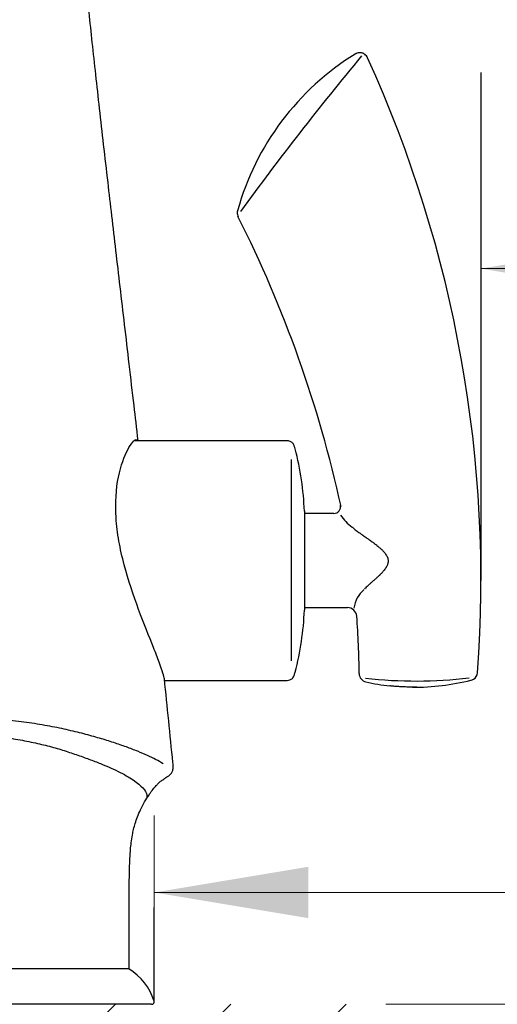
# Model space of a CAD drawing. Units: millimetres. Extents: x 6 to 291, y 5 to 413.
# Drawn here: x 116 to 134, y 259 to 297 of the extents above; entities that cross this region are included whole.
import ezdxf
from ezdxf.enums import TextEntityAlignment as Align

# ---------------------------------------------------------------- set-up
doc = ezdxf.new("R2010")
doc.units = ezdxf.units.MM
for name, color, linetype in [('Layer3', 7, 'Continuous'), ('Layer4', 7, 'Continuous'), ('Layer5', 7, 'Continuous'), ('Layer50', 7, 'Continuous'), ('Layer8', 7, 'Continuous'), ('Layer9', 7, 'Continuous')]:
    doc.layers.add(name, color=color, linetype=linetype)
doc.styles.add('SEACAD_arial_ttf', font='arial.ttf')
doc.styles.add('SEACAD_semeca1_ttf', font='semeca1.ttf')
doc.dimstyles.new('$DDT_AUDIT_GENERATED_(843)', dxfattribs={"dimtxt": 6, "dimasz": 6, "dimexe": 3, "dimexo": 0, "dimgap": 3, "dimtad": 0, "dimtih": 1, "dimtoh": 1, "dimdec": 0, "dimlfac": 3.000003, "dimtxsty": 'SEACAD_arial_ttf', "dimblk1": '_SE_FILLED', "dimblk2": '_SE_FILLED', "dimsah": 1, "dimcen": 3, "dimclrd": 136, "dimclre": 136, "dimclrt": 136, "dimadec": 0, "dimazin": 0, "dimtfac": 1, "dimtdec": 0, "dimtofl": 0, "dimtmove": 0, "dimatfit": 3, "dimfxl": 1, "dimtolj": 1, "dimarcsym": 0})

# ---------------------------------------------------------------- blocks, each defined once
blk = doc.blocks.new('DMBLK43')
at = {"layer": 'Layer3', "linetype": 'Continuous', "lineweight": 20}
for points in [[(99.581, 263.912), (99.581, 261.912), (105.581, 262.912)], [(126.87, 263.912), (120.87, 262.912), (126.87, 261.912)]]:
    blk.add_hatch(color=136, dxfattribs=at).paths.add_polyline_path(points)
at = {"layer": 'Layer3', "color": 136, "linetype": 'Continuous', "lineweight": 20}
for p, q in [((105.581, 259.108), (105.581, 265.912)), ((120.87, 259.939), (120.87, 265.912)), ((93.581, 262.912), (105.581, 262.912)), ((120.87, 262.912), (153.694, 262.912))]:
    blk.add_line(p, q, dxfattribs=at)
for s, style, p in [('O', 'SEACAD_semeca1_ttf', (134.161, 270.412)), ('46', 'SEACAD_arial_ttf', (142.203, 270.412))]:
    blk.add_text(s, height=6, dxfattribs=dict(at, style=style)).set_placement(p, align=Align.TOP_LEFT)
blk = doc.blocks.new('_SE_FILLED')
at = {"color": 0}
blk.add_line((0, 0), (-1, 0), dxfattribs=at)
blk.add_solid([(0, 0), (-1, -0.1665), (-1, 0.1665), (0, 0)], dxfattribs=at)
blk = doc.blocks.new('DMBLK44')
at = {"layer": 'Layer3', "linetype": 'Continuous', "lineweight": 20}
for points in [[(107.225, 288.21), (107.225, 286.21), (113.225, 287.21)], [(139.602, 288.21), (133.602, 287.21), (139.602, 286.21)]]:
    blk.add_hatch(color=136, dxfattribs=at).paths.add_polyline_path(points)
at = {"layer": 'Layer3', "color": 136, "linetype": 'Continuous', "lineweight": 20}
for p, q in [((113.225, 258.557), (113.225, 290.21)), ((101.225, 287.21), (113.225, 287.21)), ((133.602, 287.21), (154.415, 287.21))]:
    blk.add_line(p, q, dxfattribs=at)
at = {"layer": 'Layer3', "color": 136, "linetype": 'Continuous', "lineweight": 20, "style": 'SEACAD_arial_ttf'}
blk.add_text('61', height=6, dxfattribs=at).set_placement((142.924, 294.71), align=Align.TOP_LEFT)
blk = doc.blocks.new('DMBLK52')
at = {"layer": 'Layer3', "linetype": 'Continuous', "lineweight": 20}
for points in [[(167.996, 264.557), (165.996, 264.557), (166.996, 258.557)], [(167.996, 232.557), (166.996, 238.557), (165.996, 232.557)]]:
    blk.add_hatch(color=136, dxfattribs=at).paths.add_polyline_path(points)
at = {"layer": 'Layer3', "color": 136, "linetype": 'Continuous', "lineweight": 20}
for p, q in [((166.996, 270.557), (166.996, 258.557)), ((129.901, 258.557), (169.996, 258.557)), ((129.901, 238.557), (169.996, 238.557)), ((166.996, 238.557), (166.996, 226.557))]:
    blk.add_line(p, q, dxfattribs=at)
at = {"layer": 'Layer3', "color": 136, "linetype": 'Continuous', "lineweight": 20, "style": 'SEACAD_arial_ttf'}
for s, p in [('60', (172.031, 251.557)), ('max.', (152.57, 251.557))]:
    blk.add_text(s, height=6, dxfattribs=at).set_placement(p, align=Align.TOP_LEFT)

msp = doc.modelspace()

# ---------------------------------------------------------------- hatches: boundary and pattern name
at = {"layer": 'Layer50', "linetype": 'Continuous'}
h = msp.add_hatch(dxfattribs=at)
h.set_pattern_fill('LINE', angle=45, style=0, pattern_type=2)
h.paths.add_polyline_path([(129.9011, 238.5574), (129.9011, 258.5574), (120.7704, 258.5574), (118.5588, 258.5574), (118.5588, 250.224), (118.5588, 245.2555), (123.2107, 246.1319), (123.2107, 244.8719), (126.9373, 244.8719), (126.9373, 238.5574)])

# ---------------------------------------------------------------- linework, layer by layer
at = {"layer": 'Layer3', "color": 7, "linetype": 'Continuous'}
for p, q in [((133.6025, 275.0592), (133.6025, 294.8442)), ((120.8705, 258.6574), (120.8705, 262.3262))]:
    msp.add_line(p, q, dxfattribs=at)
at = {"layer": 'Layer4', "color": 7, "linetype": 'Continuous'}
msp.add_arc((-345.2257, 222.1178), 469.0701, 5.610382, 6.009814, dxfattribs=at)
for points, knots in [([(120.2433, 280.5056), (120.1855, 281.0063), (120.079, 281.9294), (119.8996, 283.4686), (119.7201, 285.0017), (119.5466, 286.4808), (119.381, 287.8948), (119.2229, 289.249), (119.0634, 290.6247), (118.9036, 292.0161), (118.745, 293.417), (118.5976, 294.7412), (118.4614, 295.9908), (118.3233, 297.2859), (118.1831, 298.6399), (118.0409, 300.0669), (117.8923, 301.6251), (117.7413, 303.3087), (117.5927, 305.1115), (117.4621, 306.8646), (117.3493, 308.5786), (117.2716, 309.9549), (117.2198, 311.0081), (117.1869, 311.7445), (117.1575, 312.4822), (117.131, 313.2368), (117.1077, 314.019), (117.0878, 314.8434), (117.0722, 315.708), (117.0613, 316.6519), (117.0599, 317.2424), (117.0591, 317.6056)], [0, 0, 0, 0, 0.0374891, 0.0812939, 0.1232253, 0.1633544, 0.2017491, 0.2384686, 0.2735689, 0.3136229, 0.3514973, 0.3872641, 0.4209863, 0.4527221, 0.4920776, 0.5304733, 0.5680024, 0.6178428, 0.666215, 0.7131942, 0.7588804, 0.8039722, 0.823717, 0.8434087, 0.8630514, 0.8828973, 0.903913, 0.9257874, 0.9488897, 0.9735472, 1, 1, 1, 1]), ([(121.267, 271.2268), (121.2599, 271.2817), (121.2413, 271.3583), (121.1763, 271.572), (121.1261, 271.7152), (121.0002, 272.0522), (120.9241, 272.247), (120.5049, 273.3052), (120.0209, 274.4632), (119.6198, 275.9806), (119.5489, 276.2939), (119.4415, 276.9052), (119.404, 277.2054), (119.3459, 278.0894), (119.3861, 278.6378), (119.569, 279.5468), (119.7068, 279.9073), (119.9696, 280.4035), (120.0957, 280.5421), (120.2023, 280.5597), (120.2254, 280.5442), (120.2386, 280.5082)], [0, 0, 0, 0, 0.0533429, 0.0533429, 0.1172702, 0.1172702, 0.1811974, 0.1811974, 0.4369064, 0.4369064, 0.5008336, 0.5008336, 0.5647609, 0.5647609, 0.6926153, 0.6926153, 0.8204698, 0.8204698, 0.9483243, 0.9483243, 1, 1, 1, 1]), ([(121.2192, 267.9257), (121.1352, 267.9796), (120.8684, 268.1326), (120.3853, 268.3525), (119.794, 268.5783), (119.3009, 268.7487), (118.7502, 268.9202), (118.1377, 269.0909), (117.4572, 269.2563), (116.7138, 269.408), (116.0405, 269.5163), (115.4749, 269.5874), (115.0376, 269.632), (114.5952, 269.6671), (114.1456, 269.6926), (113.7656, 269.7056), (113.4965, 269.7102), (113.3419, 269.7115), (113.2643, 269.7117), (113.2255, 269.7117)], [0, 0, 0, 0, 0.0876396, 0.2397008, 0.3157308, 0.3917607, 0.4677906, 0.5438205, 0.6198504, 0.6958803, 0.7719103, 0.8099252, 0.8479402, 0.8859551, 0.9239701, 0.961985, 0.9809925, 0.9904963, 1, 1, 1, 1]), ([(113.2255, 269.0948), (113.2599, 269.0946), (113.3287, 269.0938), (113.4662, 269.0905), (113.7057, 269.0801), (114.0445, 269.0602), (114.4448, 269.0303), (114.833, 268.9888), (115.2043, 268.9333), (115.6814, 268.8501), (116.2499, 268.739), (116.8797, 268.5889), (117.443, 268.414), (117.9666, 268.2374), (118.4518, 268.0623), (118.8963, 267.8887), (119.4249, 267.6573), (120.1697, 267.2585), (120.6061, 266.8536), (120.5933, 266.6005), (120.5471, 266.5225)], [0, 0, 0, 0, 0.0069709, 0.0139437, 0.0278856, 0.0557711, 0.0836567, 0.1115422, 0.1394278, 0.1673133, 0.2230844, 0.2788555, 0.3346266, 0.3903977, 0.4461688, 0.5019399, 0.557711, 0.6692533, 0.8923377, 1, 1, 1, 1]), ([(120.5467, 266.5217), (120.5981, 266.606), (120.6787, 266.7361), (120.8154, 266.9247), (120.9292, 267.0595), (121.0208, 267.1537), (121.1056, 267.2315), (121.1919, 267.2993), (121.2615, 267.3457), (121.3079, 267.3746), (121.3388, 267.3934), (121.368, 267.4113), (121.4071, 267.4359), (121.4498, 267.4658), (121.4905, 267.5003), (121.524, 267.5354), (121.5574, 267.5814), (121.5925, 267.6535), (121.615, 267.777), (121.6055, 267.898), (121.5986, 267.9729)], [0, 0, 0, 0, 0.102188, 0.187935, 0.256083, 0.297, 0.330694, 0.38141, 0.416111, 0.42971, 0.44224, 0.45489, 0.468916, 0.504687, 0.55435, 0.616646, 0.679071, 0.740844, 0.866447, 1, 1, 1, 1]), ([(119.8921, 259.9389), (119.8921, 260.1039), (119.8921, 260.3613), (119.8921, 260.7568), (119.8922, 261.087), (119.8922, 261.3699), (119.8923, 261.6275), (119.8925, 261.8655), (119.8928, 262.1037), (119.8934, 262.41), (119.8947, 262.8025), (119.8981, 263.2699), (119.9045, 263.683), (119.9146, 264.0294), (119.9273, 264.3104), (119.9457, 264.5814), (119.974, 264.8632), (120.0136, 265.1275), (120.067, 265.3806), (120.1313, 265.6162), (120.2205, 265.8725), (120.3418, 266.1491), (120.4573, 266.3751), (120.53, 266.4906), (120.5487, 266.5203)], [0, 0, 0, 0, 0.065663, 0.121902, 0.169975, 0.210928, 0.245632, 0.2828, 0.315105, 0.349928, 0.416925, 0.486976, 0.554631, 0.597935, 0.639098, 0.678424, 0.718013, 0.765244, 0.799083, 0.836759, 0.879207, 0.927783, 0.984149, 1, 1, 1, 1])]:
    msp.add_open_spline(points, degree=3, knots=knots, dxfattribs=at)
at = {"layer": 'Layer5', "color": 7, "linetype": 'Continuous'}
for p, q in [((119.887, 259.9389), (106.5639, 259.9389)), ((120.7704, 258.5574), (105.6805, 258.5574)), ((120.8662, 258.6861), (120.8662, 258.6861))]:
    msp.add_line(p, q, dxfattribs=at)
for centre, radius, start, end in [((118.6585, 257.9696), 2.3211, 17.98252, 58.04492), ((120.7704, 258.6574), 0.1, 269.98281, 16.80648)]:
    msp.add_arc(centre, radius, start, end, dxfattribs=at)
at = {"layer": 'Layer8', "color": 7, "linetype": 'Continuous'}
for p, q in [((127.8627, 277.6722), (126.7228, 277.6722)), ((126.7228, 274.0056), (128.3993, 274.0056)), ((129.1165, 271.1137), (129.1165, 271.1137)), ((129.1165, 271.1137), (129.1165, 271.1137)), ((129.117, 271.1137), (129.1203, 271.1131)), ((129.117, 271.1137), (129.1203, 271.1131)), ((129.1204, 271.1131), (129.1208, 271.1131)), ((133.2151, 271.1801), (133.2205, 271.1812)), ((133.2171, 271.1805), (133.2205, 271.1812))]:
    msp.add_line(p, q, dxfattribs=at)
for centre, radius, start, end in [((134.1882, 286.6765), 10.4473, 121.67259, 164.52652), ((225.8394, 215.1072), 125.8948, 140.320282, 143.814116), ((128.8771, 295.2855), 0.3333, 22.84572, 54.0494), ((84.5017, 275.0592), 49.1007, 355.80762, 24.49225), ((124.4397, 289.375), 0.3333, 164.4962, 181.33431), ((124.4048, 289.3761), 0.2985, 174.46484, 209.4284), ((81.391, 267.687), 47.8701, 12.37087, 26.76194), ((127.8627, 277.9442), 0.2719, 270, 11.85885), ((129.6526, 278.6311), 1.8337, 213.80056, 234.24673), ((129.7796, 273.8382), 1.1387, 129.93381, 172.43445), ((128.3993, 273.6427), 0.3629, 4.53468, 90), ((98.8908, 271.2865), 29.9653, 0.28881, 4.565), ((129.1891, 271.439), 0.3333, 180.26, 257.42119), ((131.0681, 288.8905), 17.7425, 262.96255, 262.9655), ((131.0681, 288.8905), 17.7425, 263.64217, 276.70457), ((131.0654, 279.8207), 8.9225, 257.38307, 263.47675), ((130.9956, 279.9489), 9.0429, 269.63286, 284.1843), ((133.1575, 271.4651), 0.2895, 281.25588, 301.01847), ((133.1396, 271.5045), 0.3334, 300.16096, 353.99354)]:
    msp.add_arc(centre, radius, start, end, dxfattribs=at)
for points, knots in [([(129.0914, 295.534), (129.0817, 295.5446), (129.0447, 295.5841), (128.9419, 295.6192), (128.809, 295.6177), (128.7384, 295.5811), (128.6991, 295.5593)], [0, 0, 0, 0, 0.092184, 0.402727, 0.710553, 1, 1, 1, 1]), ([(128.7019, 295.569), (128.7019, 295.569), (128.7019, 295.5687), (128.7018, 295.5669), (128.7013, 295.5649), (128.6998, 295.5612), (128.6996, 295.5606), (128.6993, 295.56)], [0, 0, 0, 0, 0.34525882, 0.34525882, 0.90368423, 0.90368423, 1, 1, 1, 1]), ([(128.5812, 277.143), (128.5965, 277.1296), (128.6123, 277.1161), (128.6531, 277.0821), (128.6811, 277.0593), (128.7297, 277.0209), (128.7492, 277.0058), (128.7969, 276.9696), (128.822, 276.9509), (128.8749, 276.9121), (128.9027, 276.892), (128.9462, 276.8609), (128.9611, 276.8503), (128.9838, 276.8342), (128.9915, 276.8288), (129.007, 276.8179), (129.0176, 276.8105), (129.0279, 276.8033), (129.0271, 276.8038), (129.0324, 276.8001), (129.0354, 276.7981), (129.0453, 276.7913), (129.0531, 276.786), (129.0802, 276.7673), (129.1033, 276.7515), (129.1595, 276.7126), (129.1925, 276.6896), (129.2496, 276.6494), (129.2698, 276.635), (129.3129, 276.6043), (129.3388, 276.5857), (129.3804, 276.5557), (129.3942, 276.5456), (129.4273, 276.5211), (129.4434, 276.5091), (129.4902, 276.4736), (129.5195, 276.4509), (129.5743, 276.4072), (129.5998, 276.3863), (129.6351, 276.3564), (129.6464, 276.3467), (129.6626, 276.3325), (129.6679, 276.3279), (129.6782, 276.3186), (129.6815, 276.3157), (129.6949, 276.3035), (129.7048, 276.2944), (129.7208, 276.2793), (129.7287, 276.2718), (129.7517, 276.2494), (129.7663, 276.2347), (129.8079, 276.191), (129.8327, 276.1626), (129.8766, 276.1074), (129.8956, 276.0805), (129.9198, 276.0415), (129.9272, 276.0287), (129.9371, 276.0098), (129.9402, 276.0035), (129.9446, 275.9943), (129.9461, 275.9912), (129.9488, 275.985), (129.9499, 275.9827), (129.9531, 275.9752), (129.9551, 275.9702), (129.9585, 275.9614), (129.9601, 275.957), (129.9648, 275.9439), (129.9676, 275.9351), (129.975, 275.9089), (129.9787, 275.8914), (129.9837, 275.8564), (129.985, 275.8389), (129.985, 275.8127), (129.9847, 275.804), (129.9835, 275.7866), (129.9825, 275.7774), (129.979, 275.7529), (129.9759, 275.738), (129.9673, 275.706), (129.962, 275.6898), (129.9492, 275.6567), (129.9418, 275.6399), (129.929, 275.6144), (129.9245, 275.6058), (129.9174, 275.5929), (129.9149, 275.5885), (129.9099, 275.5798), (129.9068, 275.5746), (129.9026, 275.5676), (129.9013, 275.5656), (129.8978, 275.56), (129.896, 275.5572), (129.8906, 275.5487), (129.8868, 275.5429), (129.875, 275.5255), (129.8666, 275.5135), (129.8394, 275.4768), (129.819, 275.4512), (129.7733, 275.3978), (129.7481, 275.3699), (129.7068, 275.3266), (129.6924, 275.3119), (129.67, 275.2895), (129.6624, 275.282), (129.6468, 275.2668), (129.6368, 275.2571), (129.6249, 275.2457), (129.622, 275.243), (129.6123, 275.2339), (129.6073, 275.2291), (129.5912, 275.2142), (129.5795, 275.2033), (129.5412, 275.1682), (129.5119, 275.1418), (129.4431, 275.0809), (129.4126, 275.0542), (129.3742, 275.0205), (129.3626, 275.0103), (129.3468, 274.9965), (129.3418, 274.9921), (129.3325, 274.9839), (129.3301, 274.9818), (129.3116, 274.9654), (129.2949, 274.9505), (129.2669, 274.9253), (129.2533, 274.913), (129.2136, 274.8766), (129.1887, 274.8533), (129.1417, 274.8084), (129.1198, 274.7868), (129.0861, 274.7527), (129.0746, 274.7408), (129.0627, 274.7282)], [0, 0, 0, 0, 0.0201399, 0.0201399, 0.0501552, 0.0501552, 0.0801704, 0.0801704, 0.1101857, 0.1101857, 0.140201, 0.140201, 0.1552077, 0.1552077, 0.1627129, 0.1627129, 0.1702163, 0.1702163, 0.1777196, 0.1777196, 0.1852229, 0.1852229, 0.2002315, 0.2002315, 0.2302468, 0.2302468, 0.2602621, 0.2602621, 0.2752707, 0.2752707, 0.2902773, 0.2902773, 0.305284, 0.305284, 0.3202926, 0.3202926, 0.3503079, 0.3503079, 0.3803232, 0.3803232, 0.3953318, 0.3953318, 0.4028351, 0.4028351, 0.4103384, 0.4103384, 0.4178418, 0.4178418, 0.425347, 0.425347, 0.4403537, 0.4403537, 0.470369, 0.470369, 0.5003843, 0.5003843, 0.5153929, 0.5153929, 0.5228962, 0.5228962, 0.5266479, 0.5266479, 0.5303995, 0.5303995, 0.5341512, 0.5341512, 0.5379029, 0.5379029, 0.5454081, 0.5454081, 0.5604148, 0.5604148, 0.5754234, 0.5754234, 0.5829267, 0.5829267, 0.5904301, 0.5904301, 0.6054367, 0.6054367, 0.6204453, 0.6204453, 0.635452, 0.635452, 0.6429573, 0.6429573, 0.6467089, 0.6467089, 0.6504606, 0.6504606, 0.6542123, 0.6542123, 0.657964, 0.657964, 0.6654692, 0.6654692, 0.6804759, 0.6804759, 0.7104912, 0.7104912, 0.7405064, 0.7405064, 0.7555131, 0.7555131, 0.7630184, 0.7630184, 0.7705217, 0.7705217, 0.778025, 0.778025, 0.7855284, 0.7855284, 0.800537, 0.800537, 0.8305523, 0.8305523, 0.8605675, 0.8605675, 0.8755761, 0.8755761, 0.8830795, 0.8830795, 0.8905828, 0.8905828, 0.9055895, 0.9055895, 0.9205981, 0.9205981, 0.9506133, 0.9506133, 0.9806286, 0.9806286, 1, 1, 1, 1]), ([(131.1325, 270.902), (131.1325, 270.902), (131.122, 270.9022), (131.102, 270.9025), (131.082, 270.9029), (131.0519, 270.9035), (131.0141, 270.9044), (130.9763, 270.9053), (130.9299, 270.9065), (130.8787, 270.9081), (130.8274, 270.9097), (130.77, 270.9118), (130.711, 270.9142), (130.6521, 270.9167), (130.59, 270.9196), (130.53, 270.9227), (130.4699, 270.9259), (130.4102, 270.9294), (130.3558, 270.9329), (130.3014, 270.9364), (130.2508, 270.9399), (130.2081, 270.9432), (130.1655, 270.9464), (130.1297, 270.9493), (130.1038, 270.9515), (130.0779, 270.9537), (130.0611, 270.9552), (130.0548, 270.9557), (130.0528, 270.9559), (130.0518, 270.956), (130.0518, 270.956)], [0, 0, 0, 0, 0.107325, 0.107325, 0.107325, 0.214651, 0.214651, 0.214651, 0.321971, 0.321971, 0.321971, 0.42929, 0.42929, 0.42929, 0.536663, 0.536663, 0.536663, 0.644169, 0.644169, 0.644169, 0.751829, 0.751829, 0.751829, 0.859513, 0.859513, 0.859513, 0.96696, 0.96696, 0.96696, 1, 1, 1, 1]), ([(131.1325, 270.902), (131.1325, 270.902), (131.122, 270.9022), (131.102, 270.9025), (131.082, 270.9029), (131.0519, 270.9035), (131.0141, 270.9044), (130.9763, 270.9053), (130.9299, 270.9065), (130.8787, 270.9081), (130.8274, 270.9097), (130.77, 270.9118), (130.711, 270.9142), (130.6521, 270.9167), (130.59, 270.9196), (130.53, 270.9227), (130.4699, 270.9259), (130.4102, 270.9294), (130.3558, 270.9329), (130.3014, 270.9364), (130.2508, 270.9399), (130.2081, 270.9432), (130.1655, 270.9464), (130.1297, 270.9493), (130.1038, 270.9515), (130.0779, 270.9537), (130.0611, 270.9552), (130.0548, 270.9557), (130.0528, 270.9559), (130.0518, 270.956), (130.0518, 270.956)], [0, 0, 0, 0, 0.107325, 0.107325, 0.107325, 0.214651, 0.214651, 0.214651, 0.321971, 0.321971, 0.321971, 0.42929, 0.42929, 0.42929, 0.536663, 0.536663, 0.536663, 0.644169, 0.644169, 0.644169, 0.751829, 0.751829, 0.751829, 0.859513, 0.859513, 0.859513, 0.96696, 0.96696, 0.96696, 1, 1, 1, 1])]:
    msp.add_open_spline(points, degree=3, knots=knots, dxfattribs=at)
for points in [[(128.7794, 295.5984), (128.753, 295.5886), (128.7274, 295.575), (128.6991, 295.5593)], [(129.0914, 295.534), (129.0846, 295.5414), (129.0784, 295.5481), (129.072, 295.5541)]]:
    msp.add_open_spline(points, degree=3, dxfattribs=at)
at = {"layer": 'Layer9', "color": 7, "linetype": 'Continuous'}
for p, q in [((125.9327, 280.5056), (120.0868, 280.5056)), ((126.2093, 279.7805), (126.2093, 271.9361)), ((126.7228, 277.7722), (126.7228, 273.9056)), ((121.2724, 271.1722), (125.9327, 271.1722))]:
    msp.add_line(p, q, dxfattribs=at)
for centre, radius, start, end in [((115.4928, 277.323), 11.2383, 2.24333, 14.76026), ((115.4369, 274.3634), 11.2945, 345.26988, 357.69662)]:
    msp.add_arc(centre, radius, start, end, dxfattribs=at)
for points, knots in [([(126.3603, 280.1862), (126.35, 280.2259), (126.3304, 280.2922), (126.2855, 280.3986), (126.1944, 280.4828), (126.0633, 280.5053), (125.9816, 280.5069), (125.9327, 280.5056)], [0, 0, 0, 0, 0.185607, 0.371468, 0.557901, 0.778667, 1, 1, 1, 1]), ([(125.9327, 271.1722), (125.9743, 271.1715), (126.0441, 271.1726), (126.1597, 271.1859), (126.2667, 271.2486), (126.3253, 271.3672), (126.3485, 271.4448), (126.3603, 271.4916)], [0, 0, 0, 0, 0.187936, 0.37567, 0.562384, 0.781416, 1, 1, 1, 1])]:
    msp.add_open_spline(points, degree=3, knots=knots, dxfattribs=at)

# ---------------------------------------------------------------- dimensions: what is measured, and where the dimension line sits
at = {"layer": 'Layer3', "color": 136, "linetype": 'Continuous', "lineweight": 20}
for base, p1, p2, text, picture, middle in [((133.6025, 287.2096), (113.2255, 258.5574), (133.6025, 294.8442), '\\A1;<>', 'DMBLK44', (140.8241, 287.2096)), ((120.8705, 262.9121), (105.5805, 258.6574), (120.8705, 260.4918), '\\A1;%%C <>', 'DMBLK43', (132.061, 262.9121))]:
    dim = msp.add_linear_dim(base=base, p1=p1, p2=p2, text=text, dimstyle='$DDT_AUDIT_GENERATED_(843)', dxfattribs=at)
    dim.commit()
    dim.dimension.update_dxf_attribs({"geometry": picture, "text_midpoint": middle, "dimtype": 160})
dim = msp.add_linear_dim(base=(166.9961, 258.5574), p1=(129.9011, 258.5574), p2=(129.9011, 238.5574), angle=270, text='\\A1;max. <>', dimstyle='$DDT_AUDIT_GENERATED_(843)', dxfattribs=at)
dim.commit()
dim.dimension.update_dxf_attribs({"geometry": 'DMBLK52', "text_midpoint": (166.9961, 248.5574), "dimtype": 161})

doc.saveas('drawing.dxf')
